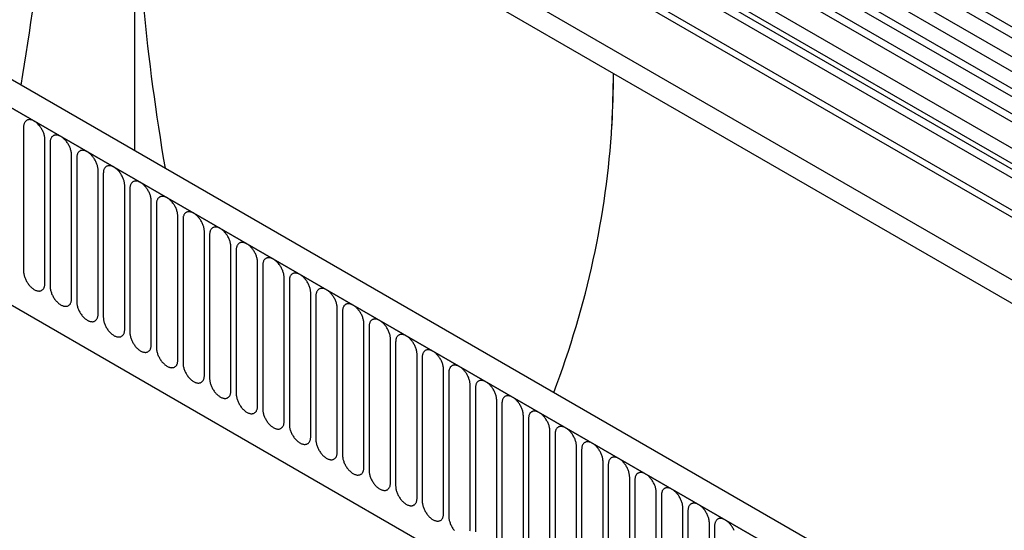
# Model space of a CAD drawing. Units: millimetres. Extents: x 75 to 2100, y 0 to 1460.
# Drawn here: x 470 to 616, y 554 to 629 of the extents above; entities that cross this region are included whole.
import ezdxf

# ---------------------------------------------------------------- set-up
doc = ezdxf.new("R2010")
doc.units = ezdxf.units.MM
doc.header["$LTSCALE"] = 5
doc.layers.get('0').update_dxf_attribs({"color": 1})
doc.layers.add('132353', color=7, linetype='Continuous')

# ---------------------------------------------------------------- blocks, each defined once
blk = doc.blocks.new('1037965-M_006_ISO_view')
for p, q in [((318.21, 70.31), (-34.28, 273.8)), ((318.21, 68.69), (-34.28, 272.18)), ((-34.27, 269.4), (318.22, 65.91)), ((316.77, 64.55), (-35.31, 267.81)), ((160.47, 152.26), (-37.38, 266.48)), ((159.31, 151.72), (-38.54, 265.94)), ((156.07, 149.86), (-41.78, 264.07)), ((157.24, 150.4), (-40.61, 264.61)), ((153.71, 147.36), (-44.14, 261.57)), ((153.71, 145.09), (-44.14, 259.3)), ((154.22, 143.94), (-22.86, 246.17)), ((155.23, 143.36), (-21.76, 245.53)), ((155.4, 141.98), (-21.59, 244.15)), ((287.49, 60.97), (-23.09, 240.27)), ((287.49, 59.94), (-23.28, 239.34)), ((227.83, 29.43), (-124.66, 232.92)), ((-32.3, 231.84), (38.41, 191.02)), ((225.62, 26.52), (-127.58, 230.42)), ((-127.23, 230.22), (225.26, 26.73)), ((287.34, 50.75), (-23.13, 229.98)), ((287.34, 50.75), (-23.13, 229.98)), ((-32.3, 179.6), (-32.3, 224.02)), ((38.41, 191.02), (308.88, 34.88)), ((-105.86, 188.75), (120.29, 58.19)), ((-105.86, 188.75), (120.29, 58.19)), ((-48.71, 183.05), (-48.71, 161.82)), ((-45.55, 160), (-45.55, 181.23)), ((-44.78, 180.79), (-44.78, 159.56)), ((-41.63, 157.73), (-41.63, 178.96)), ((-40.86, 178.52), (-40.86, 157.29)), ((-37.7, 155.47), (-37.7, 176.7)), ((-36.94, 176.25), (-36.94, 155.02)), ((-33.78, 153.2), (-33.78, 174.43)), ((-33.01, 173.99), (-33.01, 152.76)), ((-29.85, 150.94), (-29.85, 172.17)), ((-29.09, 171.72), (-29.09, 150.49)), ((-25.93, 148.67), (-25.93, 169.9)), ((-25.16, 169.46), (-25.16, 148.23)), ((-22.01, 146.41), (-22.01, 167.64)), ((-21.24, 167.19), (-21.24, 145.96)), ((-18.08, 144.14), (-18.08, 165.37)), ((-17.31, 164.93), (-17.31, 143.7)), ((-14.16, 141.87), (-14.16, 163.1)), ((-13.39, 162.66), (-13.39, 141.43)), ((-10.23, 139.61), (-10.23, 160.84)), ((-9.46, 160.4), (-9.46, 139.17)), ((-6.31, 137.34), (-6.31, 158.57)), ((-5.54, 158.13), (-5.54, 136.9)), ((-2.38, 135.08), (-2.38, 156.31)), ((-1.62, 155.86), (-1.62, 134.63)), ((1.54, 132.81), (1.54, 154.04)), ((2.31, 153.6), (2.31, 132.37)), ((5.47, 130.55), (5.47, 151.78)), ((6.23, 151.33), (6.23, 130.1)), ((9.39, 128.28), (9.39, 149.51)), ((10.16, 149.07), (10.16, 127.84)), ((13.31, 126.02), (13.31, 147.25)), ((14.08, 146.8), (14.08, 125.57)), ((17.24, 123.75), (17.24, 144.98)), ((18.01, 144.54), (18.01, 123.31)), ((21.16, 121.48), (21.16, 142.71)), ((21.93, 142.27), (21.93, 121.04)), ((25.09, 119.22), (25.09, 140.45)), ((25.86, 140.01), (25.86, 118.78)), ((29.01, 116.95), (29.01, 138.18)), ((29.78, 137.74), (29.78, 116.51)), ((32.94, 114.69), (32.94, 135.92)), ((33.7, 135.47), (33.7, 114.24)), ((36.86, 112.42), (36.86, 133.65)), ((37.63, 133.21), (37.63, 111.98)), ((40.79, 110.16), (40.79, 131.39)), ((41.55, 130.94), (41.55, 109.71)), ((44.71, 107.89), (44.71, 129.12)), ((45.48, 128.68), (45.48, 107.45)), ((48.63, 105.63), (48.63, 126.86)), ((49.4, 126.41), (49.4, 105.18)), ((52.56, 103.36), (52.56, 124.59)), ((53.33, 124.15), (53.33, 102.92))]:
    blk.add_line(p, q)
at = {"flags": 128}
for points in [[(-45.55, 181.23), (-45.56, 181.34), (-45.56, 181.45), (-45.58, 181.57), (-45.6, 181.68), (-45.62, 181.8), (-45.65, 181.92), (-45.69, 182.04), (-45.73, 182.16), (-45.77, 182.28), (-45.82, 182.4), (-45.88, 182.52), (-45.94, 182.64), (-46, 182.76), (-46.07, 182.87), (-46.14, 182.98), (-46.21, 183.09), (-46.29, 183.19), (-46.37, 183.3), (-46.45, 183.39), (-46.54, 183.49), (-46.63, 183.57), (-46.71, 183.66), (-46.81, 183.74), (-46.9, 183.81), (-46.99, 183.87), (-47.08, 183.93), (-47.18, 183.99), (-47.27, 184.04), (-47.36, 184.08), (-47.46, 184.11), (-47.55, 184.14), (-47.64, 184.16), (-47.72, 184.17), (-47.81, 184.18), (-47.89, 184.18), (-47.97, 184.17), (-48.05, 184.15), (-48.13, 184.13), (-48.2, 184.1), (-48.26, 184.06), (-48.33, 184.02), (-48.39, 183.97), (-48.44, 183.91), (-48.49, 183.85), (-48.53, 183.78), (-48.58, 183.71), (-48.61, 183.63), (-48.64, 183.54), (-48.66, 183.45), (-48.68, 183.36), (-48.7, 183.26), (-48.71, 183.16), (-48.71, 183.05)], [(-41.63, 178.96), (-41.63, 179.07), (-41.64, 179.18), (-41.65, 179.3), (-41.67, 179.42), (-41.7, 179.53), (-41.73, 179.65), (-41.76, 179.77), (-41.8, 179.9), (-41.85, 180.02), (-41.9, 180.14), (-41.95, 180.26), (-42.01, 180.37), (-42.07, 180.49), (-42.14, 180.6), (-42.21, 180.72), (-42.29, 180.82), (-42.36, 180.93), (-42.44, 181.03), (-42.53, 181.13), (-42.61, 181.22), (-42.7, 181.31), (-42.79, 181.39), (-42.88, 181.47), (-42.97, 181.54), (-43.07, 181.61), (-43.16, 181.67), (-43.25, 181.72), (-43.35, 181.77), (-43.44, 181.81), (-43.53, 181.85), (-43.62, 181.87), (-43.71, 181.89), (-43.8, 181.91), (-43.89, 181.91), (-43.97, 181.91), (-44.05, 181.9), (-44.13, 181.89), (-44.2, 181.86), (-44.27, 181.83), (-44.34, 181.8), (-44.4, 181.75), (-44.46, 181.7), (-44.52, 181.65), (-44.57, 181.59), (-44.61, 181.52), (-44.65, 181.44), (-44.69, 181.36), (-44.72, 181.28), (-44.74, 181.19), (-44.76, 181.09), (-44.77, 180.99), (-44.78, 180.89), (-44.78, 180.79)], [(-37.7, 176.7), (-37.71, 176.81), (-37.71, 176.92), (-37.73, 177.03), (-37.75, 177.15), (-37.77, 177.27), (-37.8, 177.39), (-37.84, 177.51), (-37.88, 177.63), (-37.92, 177.75), (-37.97, 177.87), (-38.03, 177.99), (-38.09, 178.11), (-38.15, 178.22), (-38.22, 178.34), (-38.29, 178.45), (-38.36, 178.56), (-38.44, 178.66), (-38.52, 178.76), (-38.6, 178.86), (-38.69, 178.96), (-38.78, 179.04), (-38.87, 179.13), (-38.96, 179.2), (-39.05, 179.28), (-39.14, 179.34), (-39.24, 179.4), (-39.33, 179.46), (-39.42, 179.5), (-39.51, 179.55), (-39.61, 179.58), (-39.7, 179.61), (-39.79, 179.63), (-39.88, 179.64), (-39.96, 179.65), (-40.04, 179.64), (-40.12, 179.64), (-40.2, 179.62), (-40.28, 179.6), (-40.35, 179.57), (-40.41, 179.53), (-40.48, 179.49), (-40.54, 179.44), (-40.59, 179.38), (-40.64, 179.32), (-40.69, 179.25), (-40.73, 179.18), (-40.76, 179.1), (-40.79, 179.01), (-40.82, 178.92), (-40.84, 178.83), (-40.85, 178.73), (-40.86, 178.63), (-40.86, 178.52)], [(-33.78, 174.43), (-33.78, 174.54), (-33.79, 174.65), (-33.8, 174.77), (-33.82, 174.89), (-33.85, 175), (-33.88, 175.12), (-33.91, 175.24), (-33.95, 175.36), (-34, 175.49), (-34.05, 175.61), (-34.1, 175.72), (-34.16, 175.84), (-34.23, 175.96), (-34.29, 176.07), (-34.36, 176.18), (-34.44, 176.29), (-34.51, 176.4), (-34.6, 176.5), (-34.68, 176.6), (-34.76, 176.69), (-34.85, 176.78), (-34.94, 176.86), (-35.03, 176.94), (-35.12, 177.01), (-35.22, 177.08), (-35.31, 177.14), (-35.4, 177.19), (-35.5, 177.24), (-35.59, 177.28), (-35.68, 177.31), (-35.77, 177.34), (-35.86, 177.36), (-35.95, 177.37), (-36.04, 177.38), (-36.12, 177.38), (-36.2, 177.37), (-36.28, 177.35), (-36.35, 177.33), (-36.42, 177.3), (-36.49, 177.27), (-36.55, 177.22), (-36.61, 177.17), (-36.67, 177.12), (-36.72, 177.05), (-36.76, 176.99), (-36.8, 176.91), (-36.84, 176.83), (-36.87, 176.75), (-36.89, 176.66), (-36.91, 176.56), (-36.92, 176.46), (-36.93, 176.36), (-36.94, 176.25)], [(-29.85, 172.17), (-29.86, 172.28), (-29.87, 172.39), (-29.88, 172.5), (-29.9, 172.62), (-29.92, 172.74), (-29.95, 172.86), (-29.99, 172.98), (-30.03, 173.1), (-30.07, 173.22), (-30.12, 173.34), (-30.18, 173.46), (-30.24, 173.58), (-30.3, 173.69), (-30.37, 173.81), (-30.44, 173.92), (-30.51, 174.03), (-30.59, 174.13), (-30.67, 174.23), (-30.75, 174.33), (-30.84, 174.42), (-30.93, 174.51), (-31.02, 174.6), (-31.11, 174.67), (-31.2, 174.75), (-31.29, 174.81), (-31.39, 174.87), (-31.48, 174.93), (-31.57, 174.97), (-31.67, 175.01), (-31.76, 175.05), (-31.85, 175.08), (-31.94, 175.1), (-32.03, 175.11), (-32.11, 175.11), (-32.2, 175.11), (-32.28, 175.1), (-32.35, 175.09), (-32.43, 175.07), (-32.5, 175.04), (-32.57, 175), (-32.63, 174.96), (-32.69, 174.91), (-32.74, 174.85), (-32.79, 174.79), (-32.84, 174.72), (-32.88, 174.65), (-32.91, 174.57), (-32.94, 174.48), (-32.97, 174.39), (-32.99, 174.3), (-33, 174.2), (-33.01, 174.09), (-33.01, 173.99)], [(-25.93, 169.9), (-25.93, 170.01), (-25.94, 170.12), (-25.96, 170.24), (-25.97, 170.35), (-26, 170.47), (-26.03, 170.59), (-26.06, 170.71), (-26.1, 170.83), (-26.15, 170.95), (-26.2, 171.07), (-26.25, 171.19), (-26.31, 171.31), (-26.38, 171.43), (-26.44, 171.54), (-26.51, 171.65), (-26.59, 171.76), (-26.67, 171.87), (-26.75, 171.97), (-26.83, 172.07), (-26.92, 172.16), (-27, 172.25), (-27.09, 172.33), (-27.18, 172.41), (-27.28, 172.48), (-27.37, 172.55), (-27.46, 172.61), (-27.56, 172.66), (-27.65, 172.71), (-27.74, 172.75), (-27.83, 172.78), (-27.92, 172.81), (-28.01, 172.83), (-28.1, 172.84), (-28.19, 172.85), (-28.27, 172.85), (-28.35, 172.84), (-28.43, 172.82), (-28.5, 172.8), (-28.57, 172.77), (-28.64, 172.74), (-28.7, 172.69), (-28.76, 172.64), (-28.82, 172.59), (-28.87, 172.52), (-28.91, 172.45), (-28.95, 172.38), (-28.99, 172.3), (-29.02, 172.22), (-29.04, 172.13), (-29.06, 172.03), (-29.08, 171.93), (-29.08, 171.83), (-29.09, 171.72)], [(-22.01, 167.64), (-22.01, 167.74), (-22.02, 167.86), (-22.03, 167.97), (-22.05, 168.09), (-22.07, 168.21), (-22.1, 168.33), (-22.14, 168.45), (-22.18, 168.57), (-22.23, 168.69), (-22.28, 168.81), (-22.33, 168.93), (-22.39, 169.05), (-22.45, 169.16), (-22.52, 169.28), (-22.59, 169.39), (-22.66, 169.5), (-22.74, 169.6), (-22.82, 169.7), (-22.91, 169.8), (-22.99, 169.89), (-23.08, 169.98), (-23.17, 170.06), (-23.26, 170.14), (-23.35, 170.21), (-23.44, 170.28), (-23.54, 170.34), (-23.63, 170.4), (-23.72, 170.44), (-23.82, 170.48), (-23.91, 170.52), (-24, 170.54), (-24.09, 170.56), (-24.18, 170.58), (-24.26, 170.58), (-24.35, 170.58), (-24.43, 170.57), (-24.5, 170.56), (-24.58, 170.54), (-24.65, 170.51), (-24.72, 170.47), (-24.78, 170.43), (-24.84, 170.38), (-24.89, 170.32), (-24.94, 170.26), (-24.99, 170.19), (-25.03, 170.11), (-25.06, 170.04), (-25.09, 169.95), (-25.12, 169.86), (-25.14, 169.77), (-25.15, 169.67), (-25.16, 169.56), (-25.16, 169.46)], [(-18.08, 165.37), (-18.08, 165.48), (-18.09, 165.59), (-18.11, 165.71), (-18.13, 165.82), (-18.15, 165.94), (-18.18, 166.06), (-18.22, 166.18), (-18.26, 166.3), (-18.3, 166.42), (-18.35, 166.54), (-18.41, 166.66), (-18.46, 166.78), (-18.53, 166.9), (-18.59, 167.01), (-18.67, 167.12), (-18.74, 167.23), (-18.82, 167.34), (-18.9, 167.44), (-18.98, 167.53), (-19.07, 167.63), (-19.15, 167.72), (-19.24, 167.8), (-19.33, 167.88), (-19.43, 167.95), (-19.52, 168.02), (-19.61, 168.08), (-19.71, 168.13), (-19.8, 168.18), (-19.89, 168.22), (-19.98, 168.25), (-20.08, 168.28), (-20.17, 168.3), (-20.25, 168.31), (-20.34, 168.32), (-20.42, 168.32), (-20.5, 168.31), (-20.58, 168.29), (-20.65, 168.27), (-20.73, 168.24), (-20.79, 168.2), (-20.86, 168.16), (-20.91, 168.11), (-20.97, 168.05), (-21.02, 167.99), (-21.06, 167.92), (-21.1, 167.85), (-21.14, 167.77), (-21.17, 167.68), (-21.19, 167.59), (-21.21, 167.5), (-21.23, 167.4), (-21.24, 167.3), (-21.24, 167.19)], [(-14.16, 163.1), (-14.16, 163.21), (-14.17, 163.33), (-14.18, 163.44), (-14.2, 163.56), (-14.23, 163.68), (-14.26, 163.8), (-14.29, 163.92), (-14.33, 164.04), (-14.38, 164.16), (-14.43, 164.28), (-14.48, 164.4), (-14.54, 164.51), (-14.6, 164.63), (-14.67, 164.75), (-14.74, 164.86), (-14.82, 164.96), (-14.89, 165.07), (-14.97, 165.17), (-15.06, 165.27), (-15.14, 165.36), (-15.23, 165.45), (-15.32, 165.53), (-15.41, 165.61), (-15.5, 165.68), (-15.6, 165.75), (-15.69, 165.81), (-15.78, 165.86), (-15.88, 165.91), (-15.97, 165.95), (-16.06, 165.99), (-16.15, 166.01), (-16.24, 166.03), (-16.33, 166.05), (-16.41, 166.05), (-16.5, 166.05), (-16.58, 166.04), (-16.66, 166.03), (-16.73, 166), (-16.8, 165.98), (-16.87, 165.94), (-16.93, 165.9), (-16.99, 165.85), (-17.04, 165.79), (-17.09, 165.73), (-17.14, 165.66), (-17.18, 165.58), (-17.21, 165.5), (-17.24, 165.42), (-17.27, 165.33), (-17.29, 165.23), (-17.3, 165.14), (-17.31, 165.03), (-17.31, 164.93)], [(-10.23, 160.84), (-10.24, 160.95), (-10.24, 161.06), (-10.26, 161.18), (-10.28, 161.29), (-10.3, 161.41), (-10.33, 161.53), (-10.37, 161.65), (-10.41, 161.77), (-10.45, 161.89), (-10.5, 162.01), (-10.56, 162.13), (-10.62, 162.25), (-10.68, 162.37), (-10.75, 162.48), (-10.82, 162.59), (-10.89, 162.7), (-10.97, 162.8), (-11.05, 162.91), (-11.13, 163), (-11.22, 163.1), (-11.31, 163.18), (-11.39, 163.27), (-11.49, 163.35), (-11.58, 163.42), (-11.67, 163.48), (-11.76, 163.54), (-11.86, 163.6), (-11.95, 163.65), (-12.04, 163.69), (-12.14, 163.72), (-12.23, 163.75), (-12.32, 163.77), (-12.4, 163.78), (-12.49, 163.79), (-12.57, 163.79), (-12.65, 163.78), (-12.73, 163.76), (-12.81, 163.74), (-12.88, 163.71), (-12.94, 163.67), (-13.01, 163.63), (-13.07, 163.58), (-13.12, 163.52), (-13.17, 163.46), (-13.21, 163.39), (-13.26, 163.32), (-13.29, 163.24), (-13.32, 163.15), (-13.34, 163.06), (-13.36, 162.97), (-13.38, 162.87), (-13.39, 162.77), (-13.39, 162.66)], [(-48.71, 161.82), (-48.71, 161.71), (-48.7, 161.6), (-48.68, 161.48), (-48.66, 161.37), (-48.64, 161.25), (-48.61, 161.13), (-48.58, 161.01), (-48.53, 160.89), (-48.49, 160.77), (-48.44, 160.65), (-48.39, 160.53), (-48.33, 160.41), (-48.26, 160.29), (-48.2, 160.18), (-48.13, 160.07), (-48.05, 159.96), (-47.97, 159.85), (-47.89, 159.75), (-47.81, 159.66), (-47.72, 159.56), (-47.64, 159.47), (-47.55, 159.39), (-47.46, 159.31), (-47.36, 159.24), (-47.27, 159.18), (-47.18, 159.11), (-47.08, 159.06), (-46.99, 159.01), (-46.9, 158.97), (-46.81, 158.94), (-46.71, 158.91), (-46.63, 158.89), (-46.54, 158.88), (-46.45, 158.87), (-46.37, 158.87), (-46.29, 158.88), (-46.21, 158.9), (-46.14, 158.92), (-46.07, 158.95), (-46, 158.99), (-45.94, 159.03), (-45.88, 159.08), (-45.82, 159.14), (-45.77, 159.2), (-45.73, 159.27), (-45.69, 159.34), (-45.65, 159.42), (-45.62, 159.51), (-45.6, 159.6), (-45.58, 159.69), (-45.56, 159.79), (-45.56, 159.89), (-45.55, 160)], [(-6.31, 158.57), (-6.31, 158.68), (-6.32, 158.8), (-6.33, 158.91), (-6.35, 159.03), (-6.38, 159.15), (-6.41, 159.26), (-6.44, 159.39), (-6.48, 159.51), (-6.53, 159.63), (-6.58, 159.75), (-6.63, 159.87), (-6.69, 159.98), (-6.75, 160.1), (-6.82, 160.21), (-6.89, 160.33), (-6.97, 160.43), (-7.04, 160.54), (-7.12, 160.64), (-7.21, 160.74), (-7.29, 160.83), (-7.38, 160.92), (-7.47, 161), (-7.56, 161.08), (-7.65, 161.15), (-7.75, 161.22), (-7.84, 161.28), (-7.93, 161.33), (-8.03, 161.38), (-8.12, 161.42), (-8.21, 161.46), (-8.3, 161.48), (-8.39, 161.5), (-8.48, 161.52), (-8.57, 161.52), (-8.65, 161.52), (-8.73, 161.51), (-8.81, 161.5), (-8.88, 161.47), (-8.95, 161.44), (-9.02, 161.41), (-9.08, 161.36), (-9.14, 161.31), (-9.2, 161.26), (-9.25, 161.2), (-9.29, 161.13), (-9.33, 161.05), (-9.37, 160.97), (-9.4, 160.89), (-9.42, 160.8), (-9.44, 160.7), (-9.45, 160.6), (-9.46, 160.5), (-9.46, 160.4)], [(-44.78, 159.56), (-44.78, 159.45), (-44.77, 159.33), (-44.76, 159.22), (-44.74, 159.1), (-44.72, 158.98), (-44.69, 158.86), (-44.65, 158.74), (-44.61, 158.62), (-44.57, 158.5), (-44.52, 158.38), (-44.46, 158.26), (-44.4, 158.14), (-44.34, 158.03), (-44.27, 157.91), (-44.2, 157.8), (-44.13, 157.69), (-44.05, 157.59), (-43.97, 157.49), (-43.89, 157.39), (-43.8, 157.3), (-43.71, 157.21), (-43.62, 157.13), (-43.53, 157.05), (-43.44, 156.98), (-43.35, 156.91), (-43.25, 156.85), (-43.16, 156.8), (-43.07, 156.75), (-42.97, 156.71), (-42.88, 156.67), (-42.79, 156.65), (-42.7, 156.63), (-42.61, 156.61), (-42.53, 156.61), (-42.44, 156.61), (-42.36, 156.62), (-42.29, 156.63), (-42.21, 156.65), (-42.14, 156.68), (-42.07, 156.72), (-42.01, 156.76), (-41.95, 156.81), (-41.9, 156.87), (-41.85, 156.93), (-41.8, 157), (-41.76, 157.08), (-41.73, 157.16), (-41.7, 157.24), (-41.67, 157.33), (-41.65, 157.42), (-41.64, 157.52), (-41.63, 157.63), (-41.63, 157.73)], [(-2.38, 156.31), (-2.39, 156.42), (-2.39, 156.53), (-2.41, 156.64), (-2.43, 156.76), (-2.45, 156.88), (-2.48, 157), (-2.52, 157.12), (-2.56, 157.24), (-2.6, 157.36), (-2.65, 157.48), (-2.71, 157.6), (-2.77, 157.72), (-2.83, 157.83), (-2.9, 157.95), (-2.97, 158.06), (-3.04, 158.17), (-3.12, 158.27), (-3.2, 158.37), (-3.28, 158.47), (-3.37, 158.57), (-3.46, 158.65), (-3.55, 158.74), (-3.64, 158.81), (-3.73, 158.89), (-3.82, 158.95), (-3.92, 159.01), (-4.01, 159.07), (-4.1, 159.11), (-4.19, 159.16), (-4.29, 159.19), (-4.38, 159.22), (-4.47, 159.24), (-4.56, 159.25), (-4.64, 159.26), (-4.72, 159.25), (-4.8, 159.25), (-4.88, 159.23), (-4.96, 159.21), (-5.03, 159.18), (-5.09, 159.14), (-5.16, 159.1), (-5.22, 159.05), (-5.27, 158.99), (-5.32, 158.93), (-5.37, 158.86), (-5.41, 158.79), (-5.44, 158.71), (-5.47, 158.62), (-5.5, 158.53), (-5.52, 158.44), (-5.53, 158.34), (-5.54, 158.24), (-5.54, 158.13)], [(-40.86, 157.29), (-40.86, 157.18), (-40.85, 157.07), (-40.84, 156.95), (-40.82, 156.84), (-40.79, 156.72), (-40.76, 156.6), (-40.73, 156.48), (-40.69, 156.36), (-40.64, 156.24), (-40.59, 156.12), (-40.54, 156), (-40.48, 155.88), (-40.41, 155.76), (-40.35, 155.65), (-40.28, 155.54), (-40.2, 155.43), (-40.12, 155.32), (-40.04, 155.22), (-39.96, 155.12), (-39.88, 155.03), (-39.79, 154.94), (-39.7, 154.86), (-39.61, 154.78), (-39.51, 154.71), (-39.42, 154.64), (-39.33, 154.58), (-39.24, 154.53), (-39.14, 154.48), (-39.05, 154.44), (-38.96, 154.41), (-38.87, 154.38), (-38.78, 154.36), (-38.69, 154.35), (-38.6, 154.34), (-38.52, 154.34), (-38.44, 154.35), (-38.36, 154.37), (-38.29, 154.39), (-38.22, 154.42), (-38.15, 154.46), (-38.09, 154.5), (-38.03, 154.55), (-37.97, 154.6), (-37.92, 154.67), (-37.88, 154.74), (-37.84, 154.81), (-37.8, 154.89), (-37.77, 154.97), (-37.75, 155.06), (-37.73, 155.16), (-37.71, 155.26), (-37.71, 155.36), (-37.7, 155.47)], [(1.54, 154.04), (1.54, 154.15), (1.53, 154.26), (1.52, 154.38), (1.5, 154.5), (1.47, 154.61), (1.44, 154.73), (1.41, 154.85), (1.37, 154.97), (1.32, 155.1), (1.27, 155.22), (1.22, 155.33), (1.16, 155.45), (1.09, 155.57), (1.03, 155.68), (0.96, 155.79), (0.88, 155.9), (0.81, 156.01), (0.72, 156.11), (0.64, 156.21), (0.56, 156.3), (0.47, 156.39), (0.38, 156.47), (0.29, 156.55), (0.2, 156.62), (0.1, 156.69), (0.01, 156.75), (-0.08, 156.8), (-0.18, 156.85), (-0.27, 156.89), (-0.36, 156.92), (-0.45, 156.95), (-0.54, 156.97), (-0.63, 156.98), (-0.72, 156.99), (-0.8, 156.99), (-0.88, 156.98), (-0.96, 156.97), (-1.03, 156.94), (-1.1, 156.91), (-1.17, 156.88), (-1.23, 156.83), (-1.29, 156.78), (-1.35, 156.73), (-1.4, 156.66), (-1.44, 156.6), (-1.48, 156.52), (-1.52, 156.44), (-1.55, 156.36), (-1.57, 156.27), (-1.59, 156.17), (-1.6, 156.07), (-1.61, 155.97), (-1.62, 155.86)], [(-36.94, 155.02), (-36.93, 154.91), (-36.92, 154.8), (-36.91, 154.69), (-36.89, 154.57), (-36.87, 154.45), (-36.84, 154.33), (-36.8, 154.21), (-36.76, 154.09), (-36.72, 153.97), (-36.67, 153.85), (-36.61, 153.73), (-36.55, 153.61), (-36.49, 153.5), (-36.42, 153.38), (-36.35, 153.27), (-36.28, 153.16), (-36.2, 153.06), (-36.12, 152.96), (-36.04, 152.86), (-35.95, 152.77), (-35.86, 152.68), (-35.77, 152.59), (-35.68, 152.52), (-35.59, 152.44), (-35.5, 152.38), (-35.4, 152.32), (-35.31, 152.26), (-35.22, 152.22), (-35.12, 152.18), (-35.03, 152.14), (-34.94, 152.11), (-34.85, 152.09), (-34.76, 152.08), (-34.68, 152.08), (-34.6, 152.08), (-34.51, 152.09), (-34.44, 152.1), (-34.36, 152.12), (-34.29, 152.15), (-34.23, 152.19), (-34.16, 152.23), (-34.1, 152.28), (-34.05, 152.34), (-34, 152.4), (-33.95, 152.47), (-33.91, 152.54), (-33.88, 152.62), (-33.85, 152.71), (-33.82, 152.8), (-33.8, 152.89), (-33.79, 152.99), (-33.78, 153.1), (-33.78, 153.2)], [(5.47, 151.78), (5.46, 151.89), (5.45, 152), (5.44, 152.11), (5.42, 152.23), (5.4, 152.35), (5.37, 152.47), (5.33, 152.59), (5.29, 152.71), (5.25, 152.83), (5.2, 152.95), (5.14, 153.07), (5.08, 153.19), (5.02, 153.3), (4.95, 153.42), (4.88, 153.53), (4.81, 153.64), (4.73, 153.74), (4.65, 153.84), (4.57, 153.94), (4.48, 154.03), (4.39, 154.12), (4.3, 154.21), (4.21, 154.28), (4.12, 154.36), (4.03, 154.42), (3.93, 154.48), (3.84, 154.54), (3.75, 154.58), (3.65, 154.62), (3.56, 154.66), (3.47, 154.69), (3.38, 154.71), (3.29, 154.72), (3.21, 154.72), (3.12, 154.72), (3.04, 154.72), (2.97, 154.7), (2.89, 154.68), (2.82, 154.65), (2.75, 154.61), (2.69, 154.57), (2.63, 154.52), (2.58, 154.46), (2.53, 154.4), (2.48, 154.33), (2.44, 154.26), (2.41, 154.18), (2.38, 154.09), (2.35, 154), (2.33, 153.91), (2.32, 153.81), (2.31, 153.71), (2.31, 153.6)], [(-33.01, 152.76), (-33.01, 152.65), (-33, 152.54), (-32.99, 152.42), (-32.97, 152.3), (-32.94, 152.19), (-32.91, 152.07), (-32.88, 151.95), (-32.84, 151.83), (-32.79, 151.71), (-32.74, 151.58), (-32.69, 151.47), (-32.63, 151.35), (-32.57, 151.23), (-32.5, 151.12), (-32.43, 151.01), (-32.35, 150.9), (-32.28, 150.79), (-32.2, 150.69), (-32.11, 150.59), (-32.03, 150.5), (-31.94, 150.41), (-31.85, 150.33), (-31.76, 150.25), (-31.67, 150.18), (-31.57, 150.11), (-31.48, 150.05), (-31.39, 150), (-31.29, 149.95), (-31.2, 149.91), (-31.11, 149.88), (-31.02, 149.85), (-30.93, 149.83), (-30.84, 149.82), (-30.75, 149.81), (-30.67, 149.81), (-30.59, 149.82), (-30.51, 149.84), (-30.44, 149.86), (-30.37, 149.89), (-30.3, 149.92), (-30.24, 149.97), (-30.18, 150.02), (-30.12, 150.07), (-30.07, 150.14), (-30.03, 150.2), (-29.99, 150.28), (-29.95, 150.36), (-29.92, 150.44), (-29.9, 150.53), (-29.88, 150.63), (-29.87, 150.73), (-29.86, 150.83), (-29.85, 150.94)], [(9.39, 149.51), (9.39, 149.62), (9.38, 149.73), (9.36, 149.85), (9.35, 149.96), (9.32, 150.08), (9.29, 150.2), (9.26, 150.32), (9.22, 150.44), (9.17, 150.56), (9.12, 150.68), (9.07, 150.8), (9.01, 150.92), (8.94, 151.04), (8.88, 151.15), (8.81, 151.26), (8.73, 151.37), (8.65, 151.48), (8.57, 151.58), (8.49, 151.68), (8.4, 151.77), (8.32, 151.86), (8.23, 151.94), (8.14, 152.02), (8.04, 152.09), (7.95, 152.16), (7.86, 152.22), (7.76, 152.27), (7.67, 152.32), (7.58, 152.36), (7.49, 152.39), (7.4, 152.42), (7.31, 152.44), (7.22, 152.45), (7.13, 152.46), (7.05, 152.46), (6.97, 152.45), (6.89, 152.43), (6.82, 152.41), (6.75, 152.38), (6.68, 152.35), (6.62, 152.3), (6.56, 152.25), (6.5, 152.2), (6.45, 152.13), (6.41, 152.06), (6.37, 151.99), (6.33, 151.91), (6.3, 151.83), (6.28, 151.74), (6.26, 151.64), (6.24, 151.54), (6.24, 151.44), (6.23, 151.33)], [(-29.09, 150.49), (-29.08, 150.38), (-29.08, 150.27), (-29.06, 150.16), (-29.04, 150.04), (-29.02, 149.92), (-28.99, 149.8), (-28.95, 149.68), (-28.91, 149.56), (-28.87, 149.44), (-28.82, 149.32), (-28.76, 149.2), (-28.7, 149.08), (-28.64, 148.97), (-28.57, 148.85), (-28.5, 148.74), (-28.43, 148.63), (-28.35, 148.53), (-28.27, 148.43), (-28.19, 148.33), (-28.1, 148.24), (-28.01, 148.15), (-27.92, 148.06), (-27.83, 147.99), (-27.74, 147.91), (-27.65, 147.85), (-27.56, 147.79), (-27.46, 147.73), (-27.37, 147.69), (-27.28, 147.64), (-27.18, 147.61), (-27.09, 147.58), (-27, 147.56), (-26.92, 147.55), (-26.83, 147.54), (-26.75, 147.55), (-26.67, 147.55), (-26.59, 147.57), (-26.51, 147.59), (-26.44, 147.62), (-26.38, 147.66), (-26.31, 147.7), (-26.25, 147.75), (-26.2, 147.81), (-26.15, 147.87), (-26.1, 147.94), (-26.06, 148.01), (-26.03, 148.09), (-26, 148.18), (-25.97, 148.27), (-25.96, 148.36), (-25.94, 148.46), (-25.93, 148.56), (-25.93, 148.67)], [(13.31, 147.25), (13.31, 147.36), (13.3, 147.47), (13.29, 147.58), (13.27, 147.7), (13.25, 147.82), (13.22, 147.94), (13.18, 148.06), (13.14, 148.18), (13.09, 148.3), (13.04, 148.42), (12.99, 148.54), (12.93, 148.66), (12.87, 148.77), (12.8, 148.89), (12.73, 149), (12.66, 149.11), (12.58, 149.21), (12.5, 149.31), (12.41, 149.41), (12.33, 149.5), (12.24, 149.59), (12.15, 149.67), (12.06, 149.75), (11.97, 149.82), (11.88, 149.89), (11.78, 149.95), (11.69, 150.01), (11.6, 150.05), (11.5, 150.09), (11.41, 150.13), (11.32, 150.15), (11.23, 150.17), (11.14, 150.19), (11.06, 150.19), (10.97, 150.19), (10.89, 150.18), (10.82, 150.17), (10.74, 150.15), (10.67, 150.12), (10.6, 150.08), (10.54, 150.04), (10.48, 149.99), (10.43, 149.93), (10.38, 149.87), (10.33, 149.8), (10.29, 149.73), (10.26, 149.65), (10.23, 149.56), (10.2, 149.47), (10.18, 149.38), (10.17, 149.28), (10.16, 149.17), (10.16, 149.07)], [(-25.16, 148.23), (-25.16, 148.12), (-25.15, 148.01), (-25.14, 147.89), (-25.12, 147.77), (-25.09, 147.66), (-25.06, 147.54), (-25.03, 147.42), (-24.99, 147.29), (-24.94, 147.17), (-24.89, 147.05), (-24.84, 146.93), (-24.78, 146.82), (-24.72, 146.7), (-24.65, 146.59), (-24.58, 146.48), (-24.5, 146.37), (-24.43, 146.26), (-24.35, 146.16), (-24.26, 146.06), (-24.18, 145.97), (-24.09, 145.88), (-24, 145.8), (-23.91, 145.72), (-23.82, 145.65), (-23.72, 145.58), (-23.63, 145.52), (-23.54, 145.47), (-23.44, 145.42), (-23.35, 145.38), (-23.26, 145.35), (-23.17, 145.32), (-23.08, 145.3), (-22.99, 145.28), (-22.91, 145.28), (-22.82, 145.28), (-22.74, 145.29), (-22.66, 145.3), (-22.59, 145.33), (-22.52, 145.36), (-22.45, 145.39), (-22.39, 145.44), (-22.33, 145.49), (-22.28, 145.54), (-22.23, 145.6), (-22.18, 145.67), (-22.14, 145.75), (-22.1, 145.83), (-22.07, 145.91), (-22.05, 146), (-22.03, 146.1), (-22.02, 146.2), (-22.01, 146.3), (-22.01, 146.41)], [(17.24, 144.98), (17.24, 145.09), (17.23, 145.2), (17.21, 145.32), (17.19, 145.43), (17.17, 145.55), (17.14, 145.67), (17.1, 145.79), (17.06, 145.91), (17.02, 146.03), (16.97, 146.15), (16.91, 146.27), (16.86, 146.39), (16.79, 146.51), (16.73, 146.62), (16.65, 146.73), (16.58, 146.84), (16.5, 146.95), (16.42, 147.05), (16.34, 147.14), (16.25, 147.24), (16.17, 147.33), (16.08, 147.41), (15.99, 147.49), (15.89, 147.56), (15.8, 147.63), (15.71, 147.69), (15.61, 147.74), (15.52, 147.79), (15.43, 147.83), (15.34, 147.86), (15.24, 147.89), (15.15, 147.91), (15.07, 147.92), (14.98, 147.93), (14.9, 147.93), (14.82, 147.92), (14.74, 147.9), (14.67, 147.88), (14.59, 147.85), (14.53, 147.81), (14.46, 147.77), (14.41, 147.72), (14.35, 147.66), (14.3, 147.6), (14.26, 147.53), (14.22, 147.46), (14.18, 147.38), (14.15, 147.29), (14.13, 147.2), (14.11, 147.11), (14.09, 147.01), (14.08, 146.91), (14.08, 146.8)], [(-21.24, 145.96), (-21.24, 145.85), (-21.23, 145.74), (-21.21, 145.63), (-21.19, 145.51), (-21.17, 145.39), (-21.14, 145.27), (-21.1, 145.15), (-21.06, 145.03), (-21.02, 144.91), (-20.97, 144.79), (-20.91, 144.67), (-20.86, 144.55), (-20.79, 144.44), (-20.73, 144.32), (-20.65, 144.21), (-20.58, 144.1), (-20.5, 144), (-20.42, 143.89), (-20.34, 143.8), (-20.25, 143.7), (-20.17, 143.62), (-20.08, 143.53), (-19.98, 143.45), (-19.89, 143.38), (-19.8, 143.32), (-19.71, 143.26), (-19.61, 143.2), (-19.52, 143.15), (-19.43, 143.11), (-19.33, 143.08), (-19.24, 143.05), (-19.15, 143.03), (-19.07, 143.02), (-18.98, 143.01), (-18.9, 143.01), (-18.82, 143.02), (-18.74, 143.04), (-18.67, 143.06), (-18.59, 143.09), (-18.53, 143.13), (-18.46, 143.17), (-18.41, 143.22), (-18.35, 143.28), (-18.3, 143.34), (-18.26, 143.41), (-18.22, 143.48), (-18.18, 143.56), (-18.15, 143.65), (-18.13, 143.74), (-18.11, 143.83), (-18.09, 143.93), (-18.08, 144.03), (-18.08, 144.14)], [(21.16, 142.71), (21.16, 142.82), (21.15, 142.94), (21.14, 143.05), (21.12, 143.17), (21.09, 143.29), (21.06, 143.41), (21.03, 143.53), (20.99, 143.65), (20.94, 143.77), (20.89, 143.89), (20.84, 144.01), (20.78, 144.13), (20.72, 144.24), (20.65, 144.36), (20.58, 144.47), (20.5, 144.58), (20.43, 144.68), (20.35, 144.78), (20.26, 144.88), (20.18, 144.97), (20.09, 145.06), (20, 145.14), (19.91, 145.22), (19.82, 145.29), (19.72, 145.36), (19.63, 145.42), (19.54, 145.47), (19.44, 145.52), (19.35, 145.56), (19.26, 145.6), (19.17, 145.62), (19.08, 145.64), (18.99, 145.66), (18.91, 145.66), (18.82, 145.66), (18.74, 145.65), (18.66, 145.64), (18.59, 145.61), (18.52, 145.59), (18.45, 145.55), (18.39, 145.51), (18.33, 145.46), (18.28, 145.4), (18.23, 145.34), (18.18, 145.27), (18.14, 145.19), (18.11, 145.11), (18.08, 145.03), (18.05, 144.94), (18.03, 144.84), (18.02, 144.75), (18.01, 144.64), (18.01, 144.54)], [(-17.31, 143.7), (-17.31, 143.59), (-17.3, 143.47), (-17.29, 143.36), (-17.27, 143.24), (-17.24, 143.12), (-17.21, 143), (-17.18, 142.88), (-17.14, 142.76), (-17.09, 142.64), (-17.04, 142.52), (-16.99, 142.4), (-16.93, 142.29), (-16.87, 142.17), (-16.8, 142.06), (-16.73, 141.94), (-16.66, 141.84), (-16.58, 141.73), (-16.5, 141.63), (-16.41, 141.53), (-16.33, 141.44), (-16.24, 141.35), (-16.15, 141.27), (-16.06, 141.19), (-15.97, 141.12), (-15.88, 141.05), (-15.78, 140.99), (-15.69, 140.94), (-15.6, 140.89), (-15.5, 140.85), (-15.41, 140.81), (-15.32, 140.79), (-15.23, 140.77), (-15.14, 140.75), (-15.06, 140.75), (-14.97, 140.75), (-14.89, 140.76), (-14.82, 140.77), (-14.74, 140.8), (-14.67, 140.83), (-14.6, 140.86), (-14.54, 140.91), (-14.48, 140.96), (-14.43, 141.01), (-14.38, 141.07), (-14.33, 141.14), (-14.29, 141.22), (-14.26, 141.3), (-14.23, 141.38), (-14.2, 141.47), (-14.18, 141.57), (-14.17, 141.66), (-14.16, 141.77), (-14.16, 141.87)], [(25.09, 140.45), (25.08, 140.56), (25.08, 140.67), (25.06, 140.79), (25.04, 140.9), (25.02, 141.02), (24.99, 141.14), (24.95, 141.26), (24.91, 141.38), (24.87, 141.5), (24.82, 141.62), (24.76, 141.74), (24.7, 141.86), (24.64, 141.98), (24.57, 142.09), (24.5, 142.2), (24.43, 142.31), (24.35, 142.41), (24.27, 142.52), (24.19, 142.61), (24.1, 142.71), (24.01, 142.79), (23.93, 142.88), (23.83, 142.96), (23.74, 143.03), (23.65, 143.09), (23.56, 143.15), (23.46, 143.21), (23.37, 143.26), (23.28, 143.3), (23.18, 143.33), (23.09, 143.36), (23, 143.38), (22.92, 143.39), (22.83, 143.4), (22.75, 143.4), (22.67, 143.39), (22.59, 143.37), (22.51, 143.35), (22.44, 143.32), (22.38, 143.28), (22.31, 143.24), (22.25, 143.19), (22.2, 143.13), (22.15, 143.07), (22.11, 143), (22.06, 142.93), (22.03, 142.85), (22, 142.76), (21.98, 142.67), (21.96, 142.58), (21.94, 142.48), (21.93, 142.38), (21.93, 142.27)], [(-13.39, 141.43), (-13.39, 141.32), (-13.38, 141.21), (-13.36, 141.09), (-13.34, 140.98), (-13.32, 140.86), (-13.29, 140.74), (-13.26, 140.62), (-13.21, 140.5), (-13.17, 140.38), (-13.12, 140.26), (-13.07, 140.14), (-13.01, 140.02), (-12.94, 139.9), (-12.88, 139.79), (-12.81, 139.68), (-12.73, 139.57), (-12.65, 139.46), (-12.57, 139.36), (-12.49, 139.27), (-12.4, 139.17), (-12.32, 139.08), (-12.23, 139), (-12.14, 138.92), (-12.04, 138.85), (-11.95, 138.79), (-11.86, 138.72), (-11.76, 138.67), (-11.67, 138.62), (-11.58, 138.58), (-11.49, 138.55), (-11.39, 138.52), (-11.31, 138.5), (-11.22, 138.49), (-11.13, 138.48), (-11.05, 138.48), (-10.97, 138.49), (-10.89, 138.51), (-10.82, 138.53), (-10.75, 138.56), (-10.68, 138.6), (-10.62, 138.64), (-10.56, 138.69), (-10.5, 138.75), (-10.45, 138.81), (-10.41, 138.88), (-10.37, 138.95), (-10.33, 139.03), (-10.3, 139.12), (-10.28, 139.21), (-10.26, 139.3), (-10.24, 139.4), (-10.24, 139.5), (-10.23, 139.61)], [(29.01, 138.18), (29.01, 138.29), (29, 138.41), (28.99, 138.52), (28.97, 138.64), (28.94, 138.76), (28.91, 138.87), (28.88, 139), (28.84, 139.12), (28.79, 139.24), (28.74, 139.36), (28.69, 139.48), (28.63, 139.59), (28.57, 139.71), (28.5, 139.82), (28.43, 139.94), (28.35, 140.04), (28.28, 140.15), (28.2, 140.25), (28.11, 140.35), (28.03, 140.44), (27.94, 140.53), (27.85, 140.61), (27.76, 140.69), (27.67, 140.76), (27.57, 140.83), (27.48, 140.89), (27.39, 140.94), (27.29, 140.99), (27.2, 141.03), (27.11, 141.07), (27.02, 141.09), (26.93, 141.11), (26.84, 141.13), (26.75, 141.13), (26.67, 141.13), (26.59, 141.12), (26.51, 141.11), (26.44, 141.08), (26.37, 141.05), (26.3, 141.02), (26.24, 140.97), (26.18, 140.92), (26.12, 140.87), (26.07, 140.81), (26.03, 140.74), (25.99, 140.66), (25.95, 140.58), (25.92, 140.5), (25.9, 140.41), (25.88, 140.31), (25.87, 140.21), (25.86, 140.11), (25.86, 140.01)], [(-9.46, 139.17), (-9.46, 139.06), (-9.45, 138.94), (-9.44, 138.83), (-9.42, 138.71), (-9.4, 138.59), (-9.37, 138.47), (-9.33, 138.35), (-9.29, 138.23), (-9.25, 138.11), (-9.2, 137.99), (-9.14, 137.87), (-9.08, 137.75), (-9.02, 137.64), (-8.95, 137.52), (-8.88, 137.41), (-8.81, 137.3), (-8.73, 137.2), (-8.65, 137.1), (-8.57, 137), (-8.48, 136.91), (-8.39, 136.82), (-8.3, 136.74), (-8.21, 136.66), (-8.12, 136.59), (-8.03, 136.52), (-7.93, 136.46), (-7.84, 136.41), (-7.75, 136.36), (-7.65, 136.32), (-7.56, 136.28), (-7.47, 136.26), (-7.38, 136.24), (-7.29, 136.22), (-7.21, 136.22), (-7.12, 136.22), (-7.04, 136.23), (-6.97, 136.24), (-6.89, 136.26), (-6.82, 136.29), (-6.75, 136.33), (-6.69, 136.37), (-6.63, 136.42), (-6.58, 136.48), (-6.53, 136.54), (-6.48, 136.61), (-6.44, 136.69), (-6.41, 136.77), (-6.38, 136.85), (-6.35, 136.94), (-6.33, 137.04), (-6.32, 137.13), (-6.31, 137.24), (-6.31, 137.34)], [(32.94, 135.92), (32.93, 136.03), (32.93, 136.14), (32.91, 136.25), (32.89, 136.37), (32.87, 136.49), (32.84, 136.61), (32.8, 136.73), (32.76, 136.85), (32.72, 136.97), (32.67, 137.09), (32.61, 137.21), (32.55, 137.33), (32.49, 137.44), (32.42, 137.56), (32.35, 137.67), (32.28, 137.78), (32.2, 137.88), (32.12, 137.99), (32.04, 138.08), (31.95, 138.18), (31.86, 138.26), (31.77, 138.35), (31.68, 138.42), (31.59, 138.5), (31.5, 138.56), (31.4, 138.62), (31.31, 138.68), (31.22, 138.73), (31.13, 138.77), (31.03, 138.8), (30.94, 138.83), (30.85, 138.85), (30.76, 138.86), (30.68, 138.87), (30.6, 138.86), (30.52, 138.86), (30.44, 138.84), (30.36, 138.82), (30.29, 138.79), (30.23, 138.75), (30.16, 138.71), (30.1, 138.66), (30.05, 138.6), (30, 138.54), (29.95, 138.47), (29.91, 138.4), (29.88, 138.32), (29.85, 138.23), (29.82, 138.14), (29.8, 138.05), (29.79, 137.95), (29.78, 137.85), (29.78, 137.74)], [(-5.54, 136.9), (-5.54, 136.79), (-5.53, 136.68), (-5.52, 136.56), (-5.5, 136.45), (-5.47, 136.33), (-5.44, 136.21), (-5.41, 136.09), (-5.37, 135.97), (-5.32, 135.85), (-5.27, 135.73), (-5.22, 135.61), (-5.16, 135.49), (-5.09, 135.37), (-5.03, 135.26), (-4.96, 135.15), (-4.88, 135.04), (-4.8, 134.93), (-4.72, 134.83), (-4.64, 134.74), (-4.56, 134.64), (-4.47, 134.55), (-4.38, 134.47), (-4.29, 134.39), (-4.19, 134.32), (-4.1, 134.25), (-4.01, 134.19), (-3.92, 134.14), (-3.82, 134.09), (-3.73, 134.05), (-3.64, 134.02), (-3.55, 133.99), (-3.46, 133.97), (-3.37, 133.96), (-3.28, 133.95), (-3.2, 133.95), (-3.12, 133.96), (-3.04, 133.98), (-2.97, 134), (-2.9, 134.03), (-2.83, 134.07), (-2.77, 134.11), (-2.71, 134.16), (-2.65, 134.21), (-2.6, 134.28), (-2.56, 134.35), (-2.52, 134.42), (-2.48, 134.5), (-2.45, 134.58), (-2.43, 134.67), (-2.41, 134.77), (-2.39, 134.87), (-2.39, 134.97), (-2.38, 135.08)], [(36.86, 133.65), (36.86, 133.76), (36.85, 133.87), (36.84, 133.99), (36.82, 134.11), (36.79, 134.22), (36.76, 134.34), (36.73, 134.46), (36.69, 134.58), (36.64, 134.71), (36.59, 134.83), (36.54, 134.95), (36.48, 135.06), (36.41, 135.18), (36.35, 135.29), (36.28, 135.4), (36.2, 135.51), (36.13, 135.62), (36.04, 135.72), (35.96, 135.82), (35.88, 135.91), (35.79, 136), (35.7, 136.08), (35.61, 136.16), (35.52, 136.23), (35.42, 136.3), (35.33, 136.36), (35.24, 136.41), (35.14, 136.46), (35.05, 136.5), (34.96, 136.53), (34.87, 136.56), (34.78, 136.58), (34.69, 136.59), (34.6, 136.6), (34.52, 136.6), (34.44, 136.59), (34.36, 136.58), (34.29, 136.55), (34.22, 136.52), (34.15, 136.49), (34.09, 136.44), (34.03, 136.39), (33.97, 136.34), (33.92, 136.27), (33.88, 136.21), (33.84, 136.13), (33.8, 136.05), (33.77, 135.97), (33.75, 135.88), (33.73, 135.78), (33.72, 135.68), (33.71, 135.58), (33.7, 135.47)], [(-1.62, 134.63), (-1.61, 134.52), (-1.6, 134.41), (-1.59, 134.3), (-1.57, 134.18), (-1.55, 134.06), (-1.52, 133.94), (-1.48, 133.82), (-1.44, 133.7), (-1.4, 133.58), (-1.35, 133.46), (-1.29, 133.34), (-1.23, 133.22), (-1.17, 133.11), (-1.1, 132.99), (-1.03, 132.88), (-0.96, 132.77), (-0.88, 132.67), (-0.8, 132.57), (-0.72, 132.47), (-0.63, 132.38), (-0.54, 132.29), (-0.45, 132.21), (-0.36, 132.13), (-0.27, 132.06), (-0.18, 131.99), (-0.08, 131.93), (0.01, 131.87), (0.1, 131.83), (0.2, 131.79), (0.29, 131.75), (0.38, 131.72), (0.47, 131.7), (0.56, 131.69), (0.64, 131.69), (0.72, 131.69), (0.81, 131.7), (0.88, 131.71), (0.96, 131.73), (1.03, 131.76), (1.09, 131.8), (1.16, 131.84), (1.22, 131.89), (1.27, 131.95), (1.32, 132.01), (1.37, 132.08), (1.41, 132.15), (1.44, 132.23), (1.47, 132.32), (1.5, 132.41), (1.52, 132.5), (1.53, 132.6), (1.54, 132.71), (1.54, 132.81)], [(40.79, 131.39), (40.78, 131.5), (40.77, 131.61), (40.76, 131.72), (40.74, 131.84), (40.72, 131.96), (40.69, 132.08), (40.65, 132.2), (40.61, 132.32), (40.57, 132.44), (40.52, 132.56), (40.46, 132.68), (40.4, 132.8), (40.34, 132.91), (40.27, 133.03), (40.2, 133.14), (40.13, 133.25), (40.05, 133.35), (39.97, 133.45), (39.89, 133.55), (39.8, 133.64), (39.71, 133.73), (39.62, 133.82), (39.53, 133.89), (39.44, 133.97), (39.35, 134.03), (39.25, 134.09), (39.16, 134.15), (39.07, 134.19), (38.97, 134.23), (38.88, 134.27), (38.79, 134.3), (38.7, 134.32), (38.61, 134.33), (38.53, 134.34), (38.44, 134.33), (38.36, 134.33), (38.29, 134.31), (38.21, 134.29), (38.14, 134.26), (38.07, 134.22), (38.01, 134.18), (37.95, 134.13), (37.9, 134.07), (37.85, 134.01), (37.8, 133.94), (37.76, 133.87), (37.73, 133.79), (37.7, 133.7), (37.67, 133.61), (37.65, 133.52), (37.64, 133.42), (37.63, 133.32), (37.63, 133.21)], [(2.31, 132.37), (2.31, 132.26), (2.32, 132.15), (2.33, 132.03), (2.35, 131.92), (2.38, 131.8), (2.41, 131.68), (2.44, 131.56), (2.48, 131.44), (2.53, 131.32), (2.58, 131.2), (2.63, 131.08), (2.69, 130.96), (2.75, 130.84), (2.82, 130.73), (2.89, 130.62), (2.97, 130.51), (3.04, 130.4), (3.12, 130.3), (3.21, 130.2), (3.29, 130.11), (3.38, 130.02), (3.47, 129.94), (3.56, 129.86), (3.65, 129.79), (3.75, 129.72), (3.84, 129.66), (3.93, 129.61), (4.03, 129.56), (4.12, 129.52), (4.21, 129.49), (4.3, 129.46), (4.39, 129.44), (4.48, 129.43), (4.57, 129.42), (4.65, 129.42), (4.73, 129.43), (4.81, 129.45), (4.88, 129.47), (4.95, 129.5), (5.02, 129.53), (5.08, 129.58), (5.14, 129.63), (5.2, 129.68), (5.25, 129.75), (5.29, 129.81), (5.33, 129.89), (5.37, 129.97), (5.4, 130.05), (5.42, 130.14), (5.44, 130.24), (5.45, 130.34), (5.46, 130.44), (5.47, 130.55)], [(44.71, 129.12), (44.71, 129.23), (44.7, 129.34), (44.68, 129.46), (44.67, 129.57), (44.64, 129.69), (44.61, 129.81), (44.58, 129.93), (44.54, 130.05), (44.49, 130.17), (44.44, 130.29), (44.39, 130.41), (44.33, 130.53), (44.26, 130.65), (44.2, 130.76), (44.13, 130.87), (44.05, 130.98), (43.97, 131.09), (43.89, 131.19), (43.81, 131.29), (43.72, 131.38), (43.64, 131.47), (43.55, 131.55), (43.46, 131.63), (43.36, 131.7), (43.27, 131.77), (43.18, 131.83), (43.08, 131.88), (42.99, 131.93), (42.9, 131.97), (42.81, 132), (42.72, 132.03), (42.63, 132.05), (42.54, 132.06), (42.45, 132.07), (42.37, 132.07), (42.29, 132.06), (42.21, 132.04), (42.14, 132.02), (42.07, 131.99), (42, 131.96), (41.94, 131.91), (41.88, 131.86), (41.82, 131.81), (41.77, 131.74), (41.73, 131.68), (41.69, 131.6), (41.65, 131.52), (41.62, 131.44), (41.6, 131.35), (41.58, 131.25), (41.56, 131.15), (41.56, 131.05), (41.55, 130.94)], [(6.23, 130.1), (6.24, 129.99), (6.24, 129.88), (6.26, 129.77), (6.28, 129.65), (6.3, 129.53), (6.33, 129.41), (6.37, 129.29), (6.41, 129.17), (6.45, 129.05), (6.5, 128.93), (6.56, 128.81), (6.62, 128.69), (6.68, 128.58), (6.75, 128.46), (6.82, 128.35), (6.89, 128.24), (6.97, 128.14), (7.05, 128.04), (7.13, 127.94), (7.22, 127.85), (7.31, 127.76), (7.4, 127.67), (7.49, 127.6), (7.58, 127.52), (7.67, 127.46), (7.76, 127.4), (7.86, 127.34), (7.95, 127.3), (8.04, 127.25), (8.14, 127.22), (8.23, 127.19), (8.32, 127.17), (8.4, 127.16), (8.49, 127.15), (8.57, 127.16), (8.65, 127.16), (8.73, 127.18), (8.81, 127.2), (8.88, 127.23), (8.94, 127.27), (9.01, 127.31), (9.07, 127.36), (9.12, 127.42), (9.17, 127.48), (9.22, 127.55), (9.26, 127.62), (9.29, 127.7), (9.32, 127.79), (9.35, 127.88), (9.36, 127.97), (9.38, 128.07), (9.39, 128.17), (9.39, 128.28)], [(48.63, 126.86), (48.63, 126.97), (48.62, 127.08), (48.61, 127.19), (48.59, 127.31), (48.57, 127.43), (48.54, 127.55), (48.5, 127.67), (48.46, 127.79), (48.41, 127.91), (48.36, 128.03), (48.31, 128.15), (48.25, 128.27), (48.19, 128.38), (48.12, 128.5), (48.05, 128.61), (47.98, 128.72), (47.9, 128.82), (47.82, 128.92), (47.73, 129.02), (47.65, 129.11), (47.56, 129.2), (47.47, 129.28), (47.38, 129.36), (47.29, 129.43), (47.2, 129.5), (47.1, 129.56), (47.01, 129.62), (46.92, 129.66), (46.82, 129.7), (46.73, 129.74), (46.64, 129.77), (46.55, 129.79), (46.46, 129.8), (46.38, 129.8), (46.29, 129.8), (46.21, 129.79), (46.14, 129.78), (46.06, 129.76), (45.99, 129.73), (45.92, 129.69), (45.86, 129.65), (45.8, 129.6), (45.75, 129.54), (45.7, 129.48), (45.65, 129.41), (45.61, 129.34), (45.58, 129.26), (45.55, 129.17), (45.52, 129.08), (45.5, 128.99), (45.49, 128.89), (45.48, 128.78), (45.48, 128.68)], [(10.16, 127.84), (10.16, 127.73), (10.17, 127.62), (10.18, 127.5), (10.2, 127.38), (10.23, 127.27), (10.26, 127.15), (10.29, 127.03), (10.33, 126.9), (10.38, 126.78), (10.43, 126.66), (10.48, 126.54), (10.54, 126.43), (10.6, 126.31), (10.67, 126.2), (10.74, 126.09), (10.82, 125.98), (10.89, 125.87), (10.97, 125.77), (11.06, 125.67), (11.14, 125.58), (11.23, 125.49), (11.32, 125.41), (11.41, 125.33), (11.5, 125.26), (11.6, 125.19), (11.69, 125.13), (11.78, 125.08), (11.88, 125.03), (11.97, 124.99), (12.06, 124.96), (12.15, 124.93), (12.24, 124.91), (12.33, 124.9), (12.41, 124.89), (12.5, 124.89), (12.58, 124.9), (12.66, 124.91), (12.73, 124.94), (12.8, 124.97), (12.87, 125), (12.93, 125.05), (12.99, 125.1), (13.04, 125.15), (13.09, 125.22), (13.14, 125.28), (13.18, 125.36), (13.22, 125.44), (13.25, 125.52), (13.27, 125.61), (13.29, 125.71), (13.3, 125.81), (13.31, 125.91), (13.31, 126.02)], [(52.56, 124.59), (52.56, 124.7), (52.55, 124.81), (52.53, 124.93), (52.51, 125.04), (52.49, 125.16), (52.46, 125.28), (52.42, 125.4), (52.38, 125.52), (52.34, 125.64), (52.29, 125.76), (52.23, 125.88), (52.18, 126), (52.11, 126.12), (52.05, 126.23), (51.97, 126.34), (51.9, 126.45), (51.82, 126.56), (51.74, 126.66), (51.66, 126.75), (51.57, 126.85), (51.49, 126.94), (51.4, 127.02), (51.31, 127.1), (51.21, 127.17), (51.12, 127.24), (51.03, 127.3), (50.93, 127.35), (50.84, 127.4), (50.75, 127.44), (50.66, 127.47), (50.56, 127.5), (50.47, 127.52), (50.39, 127.53), (50.3, 127.54), (50.22, 127.54), (50.14, 127.53), (50.06, 127.51), (49.99, 127.49), (49.91, 127.46), (49.85, 127.42), (49.78, 127.38), (49.73, 127.33), (49.67, 127.28), (49.62, 127.21), (49.58, 127.14), (49.54, 127.07), (49.5, 126.99), (49.47, 126.9), (49.45, 126.82), (49.43, 126.72), (49.41, 126.62), (49.4, 126.52), (49.4, 126.41)], [(14.08, 125.57), (14.08, 125.46), (14.09, 125.35), (14.11, 125.24), (14.13, 125.12), (14.15, 125), (14.18, 124.88), (14.22, 124.76), (14.26, 124.64), (14.3, 124.52), (14.35, 124.4), (14.41, 124.28), (14.46, 124.16), (14.53, 124.05), (14.59, 123.93), (14.67, 123.82), (14.74, 123.71), (14.82, 123.61), (14.9, 123.5)], [(17.21, 123.44), (17.23, 123.54), (17.24, 123.64), (17.24, 123.75)], [(56.21, 123.5), (56.16, 123.62), (56.1, 123.74), (56.04, 123.85), (55.97, 123.97), (55.9, 124.08), (55.82, 124.19), (55.75, 124.29), (55.67, 124.39), (55.58, 124.49), (55.5, 124.58), (55.41, 124.67), (55.32, 124.75), (55.23, 124.83), (55.14, 124.9), (55.04, 124.97), (54.95, 125.03), (54.86, 125.08), (54.76, 125.13), (54.67, 125.17), (54.58, 125.21), (54.49, 125.23), (54.4, 125.25), (54.31, 125.27), (54.23, 125.27), (54.14, 125.27), (54.06, 125.26), (53.98, 125.25), (53.91, 125.23), (53.84, 125.2), (53.77, 125.16), (53.71, 125.12), (53.65, 125.07), (53.6, 125.01), (53.55, 124.95), (53.5, 124.88), (53.46, 124.8), (53.43, 124.72), (53.4, 124.64), (53.37, 124.55), (53.35, 124.45), (53.34, 124.36), (53.33, 124.25), (53.33, 124.15)]]:
    blk.add_lwpolyline(points, dxfattribs=at)
blk.add_arc((-340.68, 240.25), 296.01, 350.0874, 359.7548)
for centre, major_axis, ratio, start_param, end_param in [((158.59, 121.65), (-131.36, 235.86), 0.587367, 0.829424, 1.029605), ((-343.36, 191.02), (381.77, 0), 0.577382, 6.248279, 6.283185), ((-152.47, 301.22), (-131.36, 235.86), 0.587367, 3.901204, 3.93611), ((-343.36, 191.02), (381.77, 0), 0.577382, 6.06766, 6.248279)]:
    blk.add_ellipse(centre, major_axis=major_axis, ratio=ratio, start_param=start_param, end_param=end_param)

msp = doc.modelspace()

# ---------------------------------------------------------------- block references
at = {"layer": '132353'}
msp.add_blockref('1037965-M_006_ISO_view', (519.709, 430.551), dxfattribs=at)

doc.saveas('drawing.dxf')
